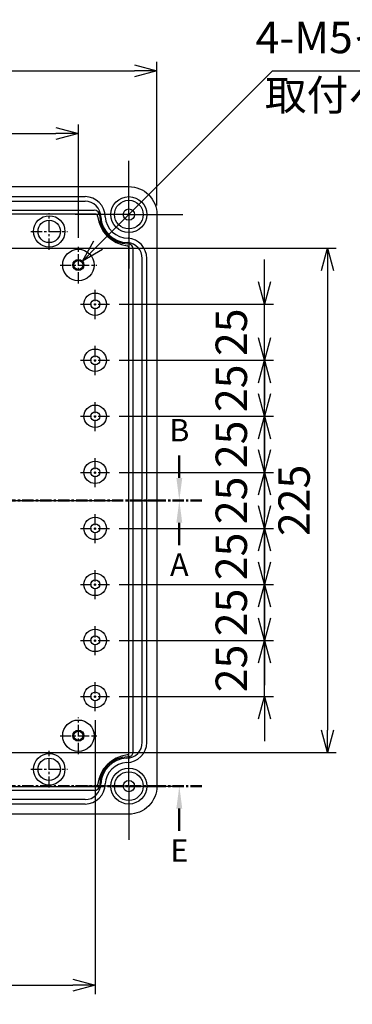
# Model space of a CAD drawing. Units: millimetres. Extents: x 0 to 3249, y 0 to 1120.
# Drawn here: x 2289 to 2437, y 378 to 817 of the extents above; entities that cross this region are included whole.
import ezdxf

# ---------------------------------------------------------------- set-up
doc = ezdxf.new("R2010")
doc.units = ezdxf.units.MM
doc.header["$LTSCALE"] = 4
for name, pattern in [('AM_ISO08W050', [18, 12, -1.5, 3, -1.5]), ('AM_ISO08W050x2', [9, 6, -0.75, 1.5, -0.75]), ('CENTER', [2, 1.25, -0.25, 0.25, -0.25])]:
    doc.linetypes.add(name, pattern=pattern)
for name, color, linetype, lineweight in [('AM_10', 7, 'AM_ISO08W050', 50), ('AM_5', 3, 'Continuous', 25), ('AM_7', 4, 'AM_ISO08W050', 25), ('ﾎﾞﾃﾞｨｰ', 2, 'Continuous', 25)]:
    doc.layers.add(name, color=color, linetype=linetype, lineweight=lineweight)
doc.styles.add('ACISOTS', font='isocp.shx', dxfattribs={"height": 1, "bigfont": 'extfont.shx'})
doc.styles.get("Standard").update_dxf_attribs({"font": 'ISOCP.SHX', "bigfont": 'EXTFONT.SHX'})
doc.dimstyles.new('AM_ISO$0', dxfattribs={"dimtxt": 3.5, "dimasz": 2.5, "dimexe": 1, "dimexo": 1, "dimgap": 1.5, "dimtad": 1, "dimdsep": 46, "dimtxsty": 'STANDARD', "dimblk": 'OPEN30', "dimcen": 0, "dimclrd": 3, "dimclre": 3, "dimclrt": 2, "dimadec": 0, "dimazin": 2, "dimtp": 0.1, "dimtm": 0.1, "dimtfac": 0.71, "dimtmove": 0, "dimatfit": 3, "dimldrblk": 'OPEN30', "dimfxl": 1, "dimlwd": -1, "dimlwe": -1, "dimarcsym": 0})
doc.dimstyles.new('AM_ISO$3', dxfattribs={"dimtxt": 3.5, "dimasz": 2.5, "dimexe": 1, "dimexo": 1, "dimgap": 1.5, "dimtad": 1, "dimtoh": 1, "dimdsep": 46, "dimtxsty": 'STANDARD', "dimblk": 'OPEN30', "dimcen": 0, "dimclrd": 3, "dimclre": 3, "dimclrt": 2, "dimadec": 0, "dimazin": 2, "dimtp": 0.1, "dimtm": 0.1, "dimtfac": 0.71, "dimtofl": 0, "dimtmove": 0, "dimatfit": 0, "dimldrblk": 'OPEN30', "dimfxl": 1, "dimlwd": -1, "dimlwe": -1, "dimarcsym": 0})

# ---------------------------------------------------------------- blocks, each defined once
blk = doc.blocks.new('_Open30')
at = {"color": 0, "linetype": 'ByBlock', "lineweight": -2}
for p, q in [((-1, 0.268), (0, 0)), ((0, 0), (-1, -0.268)), ((0, 0), (-1, 0))]:
    blk.add_line(p, q, dxfattribs=at)
blk = doc.blocks.new('*D27')
at = {"layer": 'AM_5', "color": 3}
for p, q in [((2044.68, 719.88), (2044.68, 770.39)), ((2314.68, 719.88), (2314.68, 770.39)), ((2054.68, 766.39), (2304.68, 766.39))]:
    blk.add_line(p, q, dxfattribs=at)
at = {"layer": 'Defpoints', "color": 0}
for p in [(2314.68, 766.39), (2044.68, 715.88), (2314.68, 715.88)]:
    blk.add_point(p, dxfattribs=at)
at = {"layer": 'AM_5', "color": 3, "xscale": 10, "yscale": 10, "zscale": 10, "rotation": 180}
blk.add_blockref('_Open30', (2044.68, 766.39), dxfattribs=at)
at = {"layer": 'AM_5', "color": 3, "xscale": 10, "yscale": 10, "zscale": 10}
blk.add_blockref('_Open30', (2314.68, 766.39), dxfattribs=at)
at = {"layer": 'AM_5', "color": 2, "insert": (2179.68, 779.39), "char_height": 14, "attachment_point": 5}
blk.add_mtext('270', dxfattribs=at)
blk = doc.blocks.new('*D28')
at = {"layer": 'AM_5', "color": 3}
for p, q in [((2009.68, 734.2), (2009.68, 798.39)), ((2349.68, 734.2), (2349.68, 798.39)), ((2019.68, 794.39), (2339.68, 794.39))]:
    blk.add_line(p, q, dxfattribs=at)
at = {"layer": 'Defpoints', "color": 0}
for p in [(2349.68, 794.39), (2009.68, 730.2), (2349.68, 730.2)]:
    blk.add_point(p, dxfattribs=at)
at = {"layer": 'AM_5', "color": 3, "xscale": 10, "yscale": 10, "zscale": 10, "rotation": 180}
blk.add_blockref('_Open30', (2009.68, 794.39), dxfattribs=at)
at = {"layer": 'AM_5', "color": 3, "xscale": 10, "yscale": 10, "zscale": 10}
blk.add_blockref('_Open30', (2349.68, 794.39), dxfattribs=at)
at = {"layer": 'AM_5', "color": 2, "insert": (2179.68, 807.39), "char_height": 14, "attachment_point": 5}
blk.add_mtext('340', dxfattribs=at)
blk = doc.blocks.new('*D36')
at = {"layer": 'AM_5', "color": 3}
for p, q in [((2037.18, 504.57), (2037.18, 382.39)), ((2322.18, 504.57), (2322.18, 382.39)), ((2047.18, 386.39), (2312.18, 386.39))]:
    blk.add_line(p, q, dxfattribs=at)
at = {"layer": 'Defpoints', "color": 0}
for p in [(2037.18, 508.57), (2322.18, 508.57), (2322.18, 386.39)]:
    blk.add_point(p, dxfattribs=at)
at = {"layer": 'AM_5', "color": 3, "xscale": 10, "yscale": 10, "zscale": 10, "rotation": 180}
blk.add_blockref('_Open30', (2037.18, 386.39), dxfattribs=at)
at = {"layer": 'AM_5', "color": 3, "xscale": 10, "yscale": 10, "zscale": 10}
blk.add_blockref('_Open30', (2322.18, 386.39), dxfattribs=at)
at = {"layer": 'AM_5', "color": 2, "insert": (2179.68, 399.39), "char_height": 14, "attachment_point": 5}
blk.add_mtext('285', dxfattribs=at)
blk = doc.blocks.new('*D43')
at = {"layer": 'AM_5', "color": 3}
for p, q in [((2397.68, 550.2), (2397.68, 560.2)), ((2332.8, 540.2), (2401.68, 540.2)), ((2397.68, 515.2), (2397.68, 540.2)), ((2332.8, 515.2), (2401.68, 515.2)), ((2397.68, 505.2), (2397.68, 495.2))]:
    blk.add_line(p, q, dxfattribs=at)
at = {"layer": 'Defpoints', "color": 0}
for p in [(2328.8, 540.2), (2397.68, 540.2), (2328.8, 515.2)]:
    blk.add_point(p, dxfattribs=at)
at = {"layer": 'AM_5', "color": 3, "xscale": 10, "yscale": 10, "zscale": 10}
for p, rotation in [((2397.68, 540.2), 270), ((2397.68, 515.2), 90)]:
    blk.add_blockref('_Open30', p, dxfattribs=dict(at, rotation=rotation))
at = {"layer": 'AM_5', "color": 2, "insert": (2384.67, 527.7), "char_height": 14, "attachment_point": 5, "rotation": 90}
blk.add_mtext('25', dxfattribs=at)
blk = doc.blocks.new('*D44')
at = {"layer": 'AM_5', "color": 3}
for p, q in [((2397.68, 575.2), (2397.68, 585.2)), ((2332.8, 565.2), (2401.68, 565.2)), ((2397.68, 540.2), (2397.68, 565.2)), ((2332.8, 540.2), (2401.68, 540.2)), ((2397.68, 530.2), (2397.68, 520.2))]:
    blk.add_line(p, q, dxfattribs=at)
at = {"layer": 'Defpoints', "color": 0}
for p in [(2328.8, 565.2), (2397.68, 565.2), (2328.8, 540.2)]:
    blk.add_point(p, dxfattribs=at)
at = {"layer": 'AM_5', "color": 3, "xscale": 10, "yscale": 10, "zscale": 10}
for p, rotation in [((2397.68, 565.2), 270), ((2397.68, 540.2), 90)]:
    blk.add_blockref('_Open30', p, dxfattribs=dict(at, rotation=rotation))
at = {"layer": 'AM_5', "color": 2, "insert": (2384.67, 552.7), "char_height": 14, "attachment_point": 5, "rotation": 90}
blk.add_mtext('25', dxfattribs=at)
blk = doc.blocks.new('*D45')
at = {"layer": 'AM_5', "color": 3}
for p, q in [((2397.68, 600.2), (2397.68, 610.2)), ((2332.8, 590.2), (2401.68, 590.2)), ((2397.68, 565.2), (2397.68, 590.2)), ((2332.8, 565.2), (2401.68, 565.2)), ((2397.68, 555.2), (2397.68, 545.2))]:
    blk.add_line(p, q, dxfattribs=at)
at = {"layer": 'Defpoints', "color": 0}
for p in [(2328.8, 590.2), (2397.68, 590.2), (2328.8, 565.2)]:
    blk.add_point(p, dxfattribs=at)
at = {"layer": 'AM_5', "color": 3, "xscale": 10, "yscale": 10, "zscale": 10}
for p, rotation in [((2397.68, 590.2), 270), ((2397.68, 565.2), 90)]:
    blk.add_blockref('_Open30', p, dxfattribs=dict(at, rotation=rotation))
at = {"layer": 'AM_5', "color": 2, "insert": (2384.67, 577.7), "char_height": 14, "attachment_point": 5, "rotation": 90}
blk.add_mtext('25', dxfattribs=at)
blk = doc.blocks.new('*D46')
at = {"layer": 'AM_5', "color": 3}
for p, q in [((2397.68, 625.2), (2397.68, 635.2)), ((2332.8, 615.2), (2401.68, 615.2)), ((2397.68, 590.2), (2397.68, 615.2)), ((2332.8, 590.2), (2401.68, 590.2)), ((2397.68, 580.2), (2397.68, 570.2))]:
    blk.add_line(p, q, dxfattribs=at)
at = {"layer": 'Defpoints', "color": 0}
for p in [(2328.8, 615.2), (2397.68, 615.2), (2328.8, 590.2)]:
    blk.add_point(p, dxfattribs=at)
at = {"layer": 'AM_5', "color": 3, "xscale": 10, "yscale": 10, "zscale": 10}
for p, rotation in [((2397.68, 615.2), 270), ((2397.68, 590.2), 90)]:
    blk.add_blockref('_Open30', p, dxfattribs=dict(at, rotation=rotation))
at = {"layer": 'AM_5', "color": 2, "insert": (2384.67, 602.7), "char_height": 14, "attachment_point": 5, "rotation": 90}
blk.add_mtext('25', dxfattribs=at)
blk = doc.blocks.new('*D47')
at = {"layer": 'AM_5', "color": 3}
for p, q in [((2397.68, 650.2), (2397.68, 660.2)), ((2332.8, 640.2), (2401.68, 640.2)), ((2397.68, 615.2), (2397.68, 640.2)), ((2332.8, 615.2), (2401.68, 615.2)), ((2397.68, 605.2), (2397.68, 595.2))]:
    blk.add_line(p, q, dxfattribs=at)
at = {"layer": 'Defpoints', "color": 0}
for p in [(2328.8, 640.2), (2397.68, 640.2), (2328.8, 615.2)]:
    blk.add_point(p, dxfattribs=at)
at = {"layer": 'AM_5', "color": 3, "xscale": 10, "yscale": 10, "zscale": 10}
for p, rotation in [((2397.68, 640.2), 270), ((2397.68, 615.2), 90)]:
    blk.add_blockref('_Open30', p, dxfattribs=dict(at, rotation=rotation))
at = {"layer": 'AM_5', "color": 2, "insert": (2384.67, 627.7), "char_height": 14, "attachment_point": 5, "rotation": 90}
blk.add_mtext('25', dxfattribs=at)
blk = doc.blocks.new('*D48')
at = {"layer": 'AM_5', "color": 3}
for p, q in [((2397.68, 675.2), (2397.68, 685.2)), ((2332.8, 665.2), (2401.68, 665.2)), ((2397.68, 640.2), (2397.68, 665.2)), ((2332.8, 640.2), (2401.68, 640.2)), ((2397.68, 630.2), (2397.68, 620.2))]:
    blk.add_line(p, q, dxfattribs=at)
at = {"layer": 'Defpoints', "color": 0}
for p in [(2328.8, 665.2), (2397.68, 665.2), (2328.8, 640.2)]:
    blk.add_point(p, dxfattribs=at)
at = {"layer": 'AM_5', "color": 3, "xscale": 10, "yscale": 10, "zscale": 10}
for p, rotation in [((2397.68, 665.2), 270), ((2397.68, 640.2), 90)]:
    blk.add_blockref('_Open30', p, dxfattribs=dict(at, rotation=rotation))
at = {"layer": 'AM_5', "color": 2, "insert": (2384.67, 652.7), "char_height": 14, "attachment_point": 5, "rotation": 90}
blk.add_mtext('25', dxfattribs=at)
blk = doc.blocks.new('*D49')
at = {"layer": 'AM_5', "color": 3}
for p, q in [((2397.68, 700.2), (2397.68, 710.2)), ((2332.8, 690.2), (2401.68, 690.2)), ((2397.68, 665.2), (2397.68, 690.2)), ((2332.8, 665.2), (2401.68, 665.2)), ((2397.68, 655.2), (2397.68, 645.2))]:
    blk.add_line(p, q, dxfattribs=at)
at = {"layer": 'Defpoints', "color": 0}
for p in [(2328.8, 690.2), (2397.68, 690.2), (2328.8, 665.2)]:
    blk.add_point(p, dxfattribs=at)
at = {"layer": 'AM_5', "color": 3, "xscale": 10, "yscale": 10, "zscale": 10}
for p, rotation in [((2397.68, 690.2), 270), ((2397.68, 665.2), 90)]:
    blk.add_blockref('_Open30', p, dxfattribs=dict(at, rotation=rotation))
at = {"layer": 'AM_5', "color": 2, "insert": (2384.67, 677.7), "char_height": 14, "attachment_point": 5, "rotation": 90}
blk.add_mtext('25', dxfattribs=at)
blk = doc.blocks.new('*D50')
at = {"layer": 'AM_5', "color": 3}
for p, q in [((2277.8, 715.2), (2429.68, 715.2)), ((2425.68, 705.2), (2425.68, 500.2)), ((2277.8, 490.2), (2429.68, 490.2))]:
    blk.add_line(p, q, dxfattribs=at)
at = {"layer": 'Defpoints', "color": 0}
for p in [(2273.8, 715.2), (2273.8, 490.2), (2425.68, 490.2)]:
    blk.add_point(p, dxfattribs=at)
at = {"layer": 'AM_5', "color": 3, "xscale": 10, "yscale": 10, "zscale": 10}
for p, rotation in [((2425.68, 715.2), 90), ((2425.68, 490.2), 270)]:
    blk.add_blockref('_Open30', p, dxfattribs=dict(at, rotation=rotation))
at = {"layer": 'AM_5', "color": 2, "insert": (2412.67, 602.7), "char_height": 14, "attachment_point": 5, "rotation": 90}
blk.add_mtext('225', dxfattribs=at)
blk = doc.blocks.new('*D55')
at = {"layer": 'AM_5', "color": 3}
for p, q in [((2323.51, 716.55), (2401.18, 794.39)), ((2401.18, 794.39), (2576.35, 794.39))]:
    blk.add_line(p, q, dxfattribs=at)
at = {"layer": 'Defpoints', "color": 0}
for p in [(2316.44, 709.47), (2312.91, 705.93)]:
    blk.add_point(p, dxfattribs=at)
at = {"layer": 'AM_5', "color": 3, "xscale": 10, "yscale": 10, "zscale": 10, "rotation": 225.0599716400143}
blk.add_blockref('_Open30', (2316.44, 709.47), dxfattribs=at)
at = {"layer": 'AM_5', "color": 2, "insert": (2491.76, 807.39), "char_height": 14, "attachment_point": 5}
blk.add_mtext('4-M5インサートナット', dxfattribs=at)
blk = doc.blocks.new('*S74')
at = {"layer": 'AM_10', "color": 7, "linetype": 'CENTER'}
for p, q in [((1989.68, 602.7), (2009.68, 602.7)), ((2369.68, 602.7), (2349.68, 602.7))]:
    blk.add_line(p, q, dxfattribs=at)
at = {"layer": 'AM_10', "color": 1, "linetype": 'CENTER'}
blk.add_line((2009.68, 602.7), (2349.68, 602.7), dxfattribs=at)
at = {"layer": 'AM_10', "color": 7, "linetype": 'AM_ISO08W050'}
for p, q in [((1999.68, 592.7), (1999.68, 582.7)), ((2359.68, 592.7), (2359.68, 582.7))]:
    blk.add_line(p, q, dxfattribs=at)
at = {"layer": 'AM_10', "color": 7, "linetype": 'Continuous', "extrusion": (0, 0, -1)}
blk.add_trace([(-1998.36, 592.7), (-2000.99, 592.7), (-1999.68, 602.7)], dxfattribs=at)
at = {"layer": 'AM_10', "color": 7, "linetype": 'Continuous'}
blk.add_trace([(2360.99, 592.7), (2358.36, 592.7), (2359.68, 602.7)], dxfattribs=at)
at = {"layer": 'AM_10', "color": 7, "char_height": 10, "attachment_point": 5, "style": 'ACISOTS'}
for s, insert in [('A', (1999.68, 572.7)), ('A', (2359.68, 572.7)), ('A-A', (2179.55, 321.75))]:
    blk.add_mtext(s, dxfattribs=dict(at, insert=insert))
blk = doc.blocks.new('*S76')
at = {"layer": 'AM_10', "color": 7, "linetype": 'AM_ISO08W050'}
blk.add_line((2359.68, 612.7), (2359.68, 622.7), dxfattribs=at)
at = {"layer": 'AM_10', "color": 1, "linetype": 'CENTER'}
blk.add_line((2009.68, 602.7), (2349.68, 602.7), dxfattribs=at)
at = {"layer": 'AM_10', "color": 7, "linetype": 'CENTER'}
blk.add_line((2369.68, 602.7), (2349.68, 602.7), dxfattribs=at)
at = {"layer": 'AM_10', "color": 7, "linetype": 'Continuous', "extrusion": (0, 0, -1)}
blk.add_trace([(-2360.99, 612.7), (-2358.36, 612.7), (-2359.68, 602.7)], dxfattribs=at)
at = {"layer": 'AM_10', "color": 7, "insert": (2359.68, 632.7), "char_height": 10, "attachment_point": 5, "style": 'ACISOTS'}
blk.add_mtext('B', dxfattribs=at)
blk = doc.blocks.new('*S80')
at = {"layer": 'AM_10', "color": 7, "linetype": 'CENTER'}
for p, q in [((2179.68, 762.7), (2179.68, 742.7)), ((2179.68, 442.7), (2179.68, 462.7))]:
    blk.add_line(p, q, dxfattribs=at)
at = {"layer": 'AM_10', "color": 7, "linetype": 'AM_ISO08W050'}
for p, q in [((2189.68, 752.7), (2199.68, 752.7)), ((2189.68, 452.7), (2199.68, 452.7))]:
    blk.add_line(p, q, dxfattribs=at)
at = {"layer": 'AM_10', "color": 1, "linetype": 'CENTER'}
blk.add_line((2179.68, 742.7), (2179.68, 462.7), dxfattribs=at)
at = {"layer": 'AM_10', "color": 7, "linetype": 'Continuous'}
blk.add_trace([(2189.68, 754.02), (2189.68, 751.39), (2179.68, 752.7)], dxfattribs=at)
at = {"layer": 'AM_10', "color": 7, "linetype": 'Continuous', "extrusion": (0, 0, -1)}
blk.add_trace([(-2189.68, 451.39), (-2189.68, 454.02), (-2179.68, 452.7)], dxfattribs=at)
at = {"layer": 'AM_10', "color": 7, "char_height": 10, "attachment_point": 5, "style": 'ACISOTS'}
for s, insert in [('D-D', (2580.13, 762.55)), ('D', (2207.53, 752.7)), ('D', (2207.53, 452.7))]:
    blk.add_mtext(s, dxfattribs=dict(at, insert=insert))
blk = doc.blocks.new('*S82')
at = {"layer": 'AM_10', "color": 1, "linetype": 'CENTER'}
blk.add_line((2009.68, 475.2), (2349.68, 475.2), dxfattribs=at)
at = {"layer": 'AM_10', "color": 7, "linetype": 'CENTER'}
blk.add_line((2369.68, 475.2), (2349.68, 475.2), dxfattribs=at)
at = {"layer": 'AM_10', "color": 7, "linetype": 'AM_ISO08W050'}
blk.add_line((2359.68, 465.2), (2359.68, 455.2), dxfattribs=at)
at = {"layer": 'AM_10', "color": 7, "linetype": 'Continuous'}
blk.add_trace([(2360.99, 465.2), (2358.36, 465.2), (2359.68, 475.2)], dxfattribs=at)
at = {"layer": 'AM_10', "color": 7, "insert": (2359.68, 445.2), "char_height": 10, "attachment_point": 5, "style": 'ACISOTS'}
blk.add_mtext('E', dxfattribs=at)
blk = doc.blocks.new('*S75')
at = {"layer": 'AM_10', "color": 7, "linetype": 'CENTER'}
for p, q in [((1989.68, 602.7), (2009.68, 602.7)), ((2369.68, 602.7), (2349.68, 602.7))]:
    blk.add_line(p, q, dxfattribs=at)
at = {"layer": 'AM_10', "color": 1, "linetype": 'CENTER'}
blk.add_line((2009.68, 602.7), (2349.68, 602.7), dxfattribs=at)
at = {"layer": 'AM_10', "color": 7, "linetype": 'AM_ISO08W050'}
for p, q in [((1999.68, 592.7), (1999.68, 582.7)), ((2359.68, 592.7), (2359.68, 582.7))]:
    blk.add_line(p, q, dxfattribs=at)
at = {"layer": 'AM_10', "color": 7, "linetype": 'Continuous', "extrusion": (0, 0, -1)}
blk.add_trace([(-1998.36, 592.7), (-2000.99, 592.7), (-1999.68, 602.7)], dxfattribs=at)
at = {"layer": 'AM_10', "color": 7, "linetype": 'Continuous'}
blk.add_trace([(2360.99, 592.7), (2358.36, 592.7), (2359.68, 602.7)], dxfattribs=at)
at = {"layer": 'AM_10', "color": 7, "char_height": 10, "attachment_point": 5, "style": 'ACISOTS'}
for s, insert in [('A', (1999.68, 572.7)), ('A', (2359.68, 572.7)), ('A-A', (2179.55, 321.75))]:
    blk.add_mtext(s, dxfattribs=dict(at, insert=insert))
blk = doc.blocks.new('*S77')
at = {"layer": 'AM_10', "color": 7, "linetype": 'AM_ISO08W050'}
blk.add_line((2359.68, 612.7), (2359.68, 622.7), dxfattribs=at)
at = {"layer": 'AM_10', "color": 1, "linetype": 'CENTER'}
blk.add_line((2009.68, 602.7), (2349.68, 602.7), dxfattribs=at)
at = {"layer": 'AM_10', "color": 7, "linetype": 'CENTER'}
blk.add_line((2369.68, 602.7), (2349.68, 602.7), dxfattribs=at)
at = {"layer": 'AM_10', "color": 7, "linetype": 'Continuous', "extrusion": (0, 0, -1)}
blk.add_trace([(-2360.99, 612.7), (-2358.36, 612.7), (-2359.68, 602.7)], dxfattribs=at)
at = {"layer": 'AM_10', "color": 7, "insert": (2359.68, 632.7), "char_height": 10, "attachment_point": 5, "style": 'ACISOTS'}
blk.add_mtext('B', dxfattribs=at)
blk = doc.blocks.new('*S81')
at = {"layer": 'AM_10', "color": 7, "linetype": 'CENTER'}
for p, q in [((2179.68, 762.7), (2179.68, 742.7)), ((2179.68, 442.7), (2179.68, 462.7))]:
    blk.add_line(p, q, dxfattribs=at)
at = {"layer": 'AM_10', "color": 7, "linetype": 'AM_ISO08W050'}
for p, q in [((2189.68, 752.7), (2199.68, 752.7)), ((2189.68, 452.7), (2199.68, 452.7))]:
    blk.add_line(p, q, dxfattribs=at)
at = {"layer": 'AM_10', "color": 1, "linetype": 'CENTER'}
blk.add_line((2179.68, 742.7), (2179.68, 462.7), dxfattribs=at)
at = {"layer": 'AM_10', "color": 7, "linetype": 'Continuous'}
blk.add_trace([(2189.68, 754.02), (2189.68, 751.39), (2179.68, 752.7)], dxfattribs=at)
at = {"layer": 'AM_10', "color": 7, "linetype": 'Continuous', "extrusion": (0, 0, -1)}
blk.add_trace([(-2189.68, 451.39), (-2189.68, 454.02), (-2179.68, 452.7)], dxfattribs=at)
at = {"layer": 'AM_10', "color": 7, "char_height": 10, "attachment_point": 5, "style": 'ACISOTS'}
for s, insert in [('D-D', (2580.13, 762.55)), ('D', (2207.53, 752.7)), ('D', (2207.53, 452.7))]:
    blk.add_mtext(s, dxfattribs=dict(at, insert=insert))
blk = doc.blocks.new('*S83')
at = {"layer": 'AM_10', "color": 1, "linetype": 'CENTER'}
blk.add_line((2009.68, 475.2), (2349.68, 475.2), dxfattribs=at)
at = {"layer": 'AM_10', "color": 7, "linetype": 'CENTER'}
blk.add_line((2369.68, 475.2), (2349.68, 475.2), dxfattribs=at)
at = {"layer": 'AM_10', "color": 7, "linetype": 'AM_ISO08W050'}
blk.add_line((2359.68, 465.2), (2359.68, 455.2), dxfattribs=at)
at = {"layer": 'AM_10', "color": 7, "linetype": 'Continuous'}
blk.add_trace([(2360.99, 465.2), (2358.36, 465.2), (2359.68, 475.2)], dxfattribs=at)
at = {"layer": 'AM_10', "color": 7, "insert": (2359.68, 445.2), "char_height": 10, "attachment_point": 5, "style": 'ACISOTS'}
blk.add_mtext('E', dxfattribs=at)

msp = doc.modelspace()

# ---------------------------------------------------------------- linework, layer by layer
at = {"layer": 'AM_7', "linetype": 'AM_ISO08W050x2'}
for p, q in [((2337.176, 730.202), (2337.176, 754.202)), ((2337.176, 730.202), (2313.176, 730.202)), ((2337.176, 730.202), (2361.176, 730.202)), ((2337.176, 730.202), (2337.176, 706.202)), ((2337.176, 475.202), (2337.176, 499.202)), ((2337.176, 475.202), (2313.176, 475.202)), ((2337.176, 475.202), (2361.176, 475.202)), ((2337.176, 475.202), (2337.176, 451.202))]:
    msp.add_line(p, q, dxfattribs=at)
at = {"layer": 'AM_7', "linetype": 'CENTER'}
for p, q in [((2301.676, 714.52), (2301.676, 730.884)), ((2293.493, 722.702), (2309.858, 722.702)), ((2314.676, 699.52), (2314.676, 715.884)), ((2306.493, 707.702), (2322.858, 707.702)), ((2322.176, 683.575), (2322.176, 696.829)), ((2315.549, 690.202), (2328.803, 690.202)), ((2322.176, 658.575), (2322.176, 671.829)), ((2315.549, 665.202), (2328.803, 665.202)), ((2322.176, 633.575), (2322.176, 646.829)), ((2315.549, 640.202), (2328.803, 640.202)), ((2322.176, 608.575), (2322.176, 621.829)), ((2315.549, 615.202), (2328.803, 615.202)), ((2322.176, 583.575), (2322.176, 596.829)), ((2315.549, 590.202), (2328.803, 590.202)), ((2322.176, 558.575), (2322.176, 571.829)), ((2315.549, 565.202), (2328.803, 565.202)), ((2322.176, 533.575), (2322.176, 546.829)), ((2315.549, 540.202), (2328.803, 540.202)), ((2322.176, 508.575), (2322.176, 521.829)), ((2315.549, 515.202), (2328.803, 515.202)), ((2314.676, 489.52), (2314.676, 505.884)), ((2306.493, 497.702), (2322.858, 497.702)), ((2301.676, 474.52), (2301.676, 490.884)), ((2293.493, 482.702), (2309.858, 482.702))]:
    msp.add_line(p, q, dxfattribs=at)
at = {"layer": 'AM_7'}
msp.add_line((1997.676, 602.702), (2361.676, 602.702), dxfattribs=at)
at = {"layer": 'ﾎﾞﾃﾞｨｰ'}
for p, q in [((2179.676, 738.202), (2317.634, 738.202)), ((2179.676, 736.202), (2317.634, 736.202)), ((2179.676, 732.202), (2321.676, 732.202)), ((2322.272, 730.452), (2179.676, 730.452)), ((2324.176, 729.702), (2324.176, 729.702)), ((2337.176, 490.077), (2337.176, 715.328)), ((2339.176, 490.702), (2339.176, 714.702)), ((2343.176, 494.744), (2343.176, 710.66)), ((2345.176, 494.733), (2345.176, 710.66)), ((2322.272, 474.952), (2179.676, 474.952)), ((2321.676, 473.202), (2179.676, 473.202)), ((2317.634, 469.202), (2179.676, 469.202)), ((2317.634, 467.202), (2179.676, 467.202))]:
    msp.add_line(p, q, dxfattribs=at)
msp.add_lwpolyline([(2179.676, 742.702), (2337.176, 742.702, -0.4142136), (2349.676, 730.202), (2349.676, 475.202, -0.4142136), (2337.176, 462.702), (2179.676, 462.702)], format="xyb", dxfattribs=at)
for centre, radius in [((2337.176, 730.202), 8), ((2337.176, 730.202), 6.4), ((2337.176, 730.202), 2.5), ((2301.676, 722.702), 5), ((2314.676, 707.702), 2.5), ((2314.676, 707.702), 2), ((2314.676, 497.702), 2.5), ((2314.676, 497.702), 2), ((2301.676, 482.702), 5), ((2337.176, 475.202), 8), ((2337.176, 475.202), 6.4), ((2337.176, 475.202), 2.5)]:
    msp.add_circle(centre, radius, dxfattribs=at)
at = {"layer": 'ﾎﾞﾃﾞｨｰ', "linetype": 'Continuous'}
for centre, radius in [((2301.676, 722.702), 7), ((2314.676, 707.702), 7), ((2322.176, 690.202), 5), ((2322.176, 690.202), 2), ((2322.176, 665.202), 5), ((2322.176, 665.202), 2), ((2322.176, 640.202), 5), ((2322.176, 640.202), 2), ((2322.176, 615.202), 5), ((2322.176, 615.202), 2), ((2322.176, 590.202), 5), ((2322.176, 590.202), 2), ((2322.176, 565.202), 5), ((2322.176, 565.202), 2), ((2322.176, 540.202), 5), ((2322.176, 540.202), 2), ((2322.176, 515.202), 5), ((2322.176, 515.202), 2), ((2314.676, 497.702), 7), ((2301.676, 482.702), 7)]:
    msp.add_circle(centre, radius, dxfattribs=at)
at = {"layer": 'ﾎﾞﾃﾞｨｰ'}
for centre, radius, start, end in [((2317.634, 729.202), 9, 0, 90), ((2317.634, 729.202), 7, 0, 90), ((2321.676, 729.702), 2.5, 0, 90), ((2322.272, 729.452), 1, 6.27929, 90), ((2338.176, 731.202), 15, 186.27929, 263.33017), ((2336.676, 729.702), 12.5, 180, 270), ((2336.716, 729.799), 12.097, 182.82717, 269.81038), ((2336.732, 729.811), 10.117, 183.44941, 270.66142), ((2336.15, 715.318), 1.026, 0.53974, 73.96221), ((2336.059, 710.612), 7.117, 0.39049, 85.02591), ((2336.676, 714.702), 2.5, 0, 90), ((2336.059, 710.612), 9.117, 0.30441, 85.02608), ((2336.084, 494.782), 7.092, 270.74255, 359.69235), ((2336.085, 494.782), 9.091, 271.13449, 359.69594), ((2338.176, 474.202), 15, 96.66983, 173.72071), ((2336.676, 475.702), 12.5, 90, 180), ((2336.717, 475.605), 12.098, 92.56394, 177.17068), ((2336.15, 490.086), 1.026, 286.03779, 359.46026), ((2336.676, 490.702), 2.5, 270, 0), ((2336.719, 475.599), 10.104, 92.57647, 176.57976), ((2317.634, 476.202), 7, 270, 0), ((2317.634, 476.202), 9, 270, 0), ((2321.676, 475.702), 2.5, 270, 0), ((2322.272, 475.952), 1, 270, 353.72071)]:
    msp.add_arc(centre, radius, start, end, dxfattribs=at)

# ---------------------------------------------------------------- block references
at = {"layer": 'AM_10'}
for name in ['*S76', '*S77', '*S80', '*S81', '*S74', '*S75', '*S82', '*S83']:
    msp.add_blockref(name, (0, 0), dxfattribs=at)

# ---------------------------------------------------------------- texts
at = {"color": 2, "insert": (2453.673, 781.759), "char_height": 13.65, "attachment_point": 5, "style": 'ACISOTS'}
msp.add_mtext('取付ベース用', dxfattribs=at)

# ---------------------------------------------------------------- dimensions: what is measured, and where the dimension line sits
at = {"layer": 'AM_5'}
dim = msp.add_diameter_dim_2p(p1=(2312.91, 705.932), p2=(2316.442, 709.472), text='4-M5インサートナット', dimstyle='AM_ISO$3', override={"dimscale": 4}, dxfattribs=at)
dim.commit()
dim.dimension.update_dxf_attribs({"geometry": '*D55', "text_midpoint": (2491.764, 794.389), "dimtype": 163})
for base, p1, p2, override, picture, middle in [((2349.676, 794.389), (2009.676, 730.202), (2349.676, 730.202), {"dimscale": 4}, '*D28', (2179.676, 807.389)), ((2314.676, 766.389), (2044.676, 715.884), (2314.676, 715.884), {"dimscale": 4}, '*D27', (2179.676, 779.39)), ((2322.176, 386.389), (2037.176, 508.575), (2322.176, 508.575), {"dimscale": 4, "dimpost": ''}, '*D36', (2179.676, 399.39))]:
    dim = msp.add_linear_dim(base=base, p1=p1, p2=p2, dimstyle='AM_ISO$0', override=override, dxfattribs=at)
    dim.commit()
    dim.dimension.update_dxf_attribs({"geometry": picture, "text_midpoint": middle})
dim = msp.add_linear_dim(base=(2425.676, 490.202), p1=(2273.803, 715.202), p2=(2273.803, 490.202), angle=90, dimstyle='AM_ISO$0', override={"dimscale": 4}, dxfattribs=at)
dim.commit()
dim.dimension.update_dxf_attribs({"geometry": '*D50', "text_midpoint": (2412.674, 602.702)})
for base, p1, p2, picture, middle in [((2397.676, 690.202), (2328.803, 665.202), (2328.803, 690.202), '*D49', (2397.676, 677.702)), ((2397.676, 665.202), (2328.803, 640.202), (2328.803, 665.202), '*D48', (2397.676, 652.702)), ((2397.676, 640.202), (2328.803, 615.202), (2328.803, 640.202), '*D47', (2397.676, 627.702)), ((2397.676, 615.202), (2328.803, 590.202), (2328.803, 615.202), '*D46', (2397.676, 602.702)), ((2397.676, 590.202), (2328.803, 565.202), (2328.803, 590.202), '*D45', (2397.676, 577.702)), ((2397.676, 565.202), (2328.803, 540.202), (2328.803, 565.202), '*D44', (2397.676, 552.702)), ((2397.676, 540.202), (2328.803, 515.202), (2328.803, 540.202), '*D43', (2397.676, 527.702))]:
    dim = msp.add_linear_dim(base=base, p1=p1, p2=p2, angle=90, dimstyle='AM_ISO$0', override={"dimscale": 4}, dxfattribs=at)
    dim.commit()
    dim.dimension.update_dxf_attribs({"geometry": picture, "text_midpoint": middle, "dimtype": 160})

doc.saveas('drawing.dxf')
